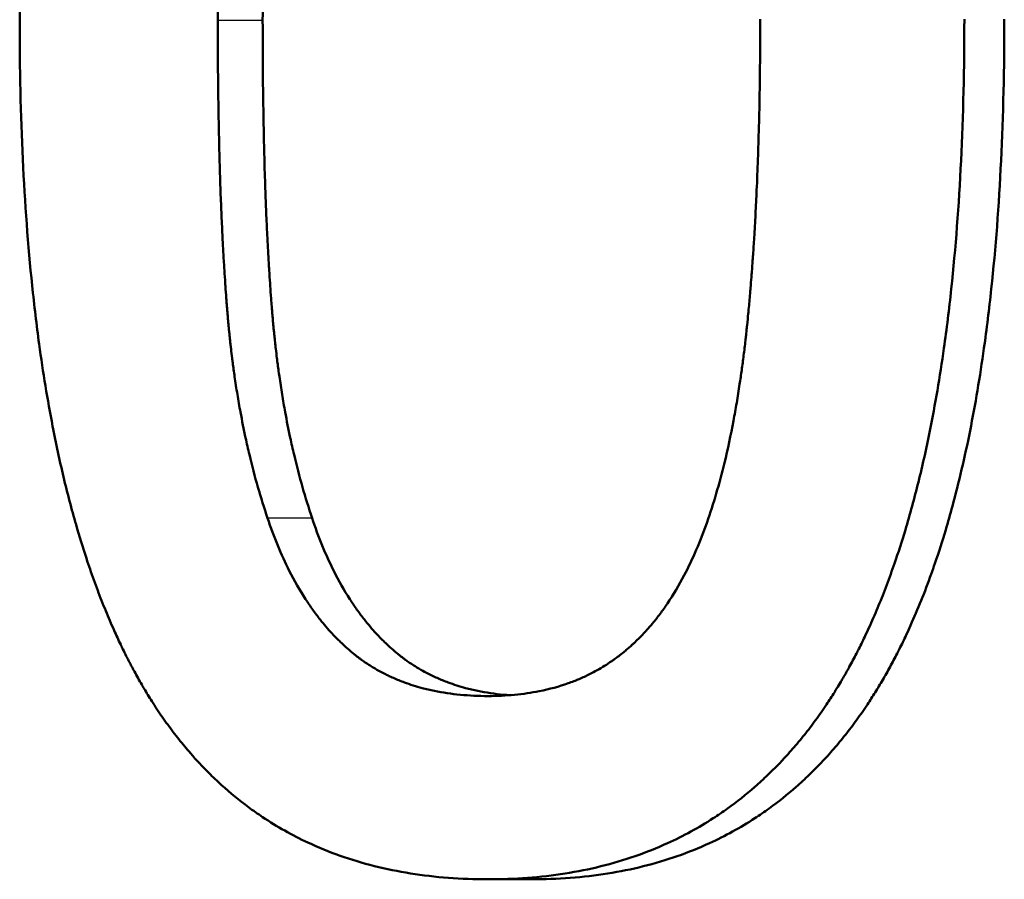
# Paper-space layout 'DS_2' of a CAD drawing. Units: millimetres. Extents: x 0 to 2100, y 0 to 2970.
# Drawn here: x 687 to 689, y 1620 to 1622 of the extents above; entities that cross this region are included whole.
import ezdxf

# ---------------------------------------------------------------- set-up
doc = ezdxf.new("R2010")
doc.units = ezdxf.units.MM
doc.header["$LTSCALE"] = 10
doc.layers.add('Visible Edges(ISO)', color=7, linetype='Continuous', lineweight=50)
doc.layers.add('Visible Tangent Edges(ISO)', color=7, linetype='Continuous', lineweight=25)

psp = doc.layouts.new('DS_2')

# ---------------------------------------------------------------- linework, layer by layer
at = {"layer": 'Visible Edges(ISO)'}
psp.add_line((687.8296, 1619.9529), (687.7382, 1619.9529), dxfattribs=at)
for points, knots in [([(686.7448, 1621.7738), (686.7448, 1621.879), (686.7471, 1621.9796), (686.7515, 1622.0754), (686.756, 1622.1712), (686.7626, 1622.2623), (686.7715, 1622.3487), (686.776, 1622.3919), (686.781, 1622.434), (686.7866, 1622.4748), (686.7949, 1622.5361), (686.8045, 1622.5947), (686.8154, 1622.6507), (686.819, 1622.6693), (686.8228, 1622.6877), (686.8267, 1622.7057), (686.8345, 1622.7419), (686.8428, 1622.7768), (686.8517, 1622.8106), (686.8562, 1622.8275), (686.8608, 1622.8441), (686.8655, 1622.8604), (686.8726, 1622.8848), (686.8801, 1622.9086), (686.8878, 1622.9317), (686.8904, 1622.9394), (686.893, 1622.9471), (686.8957, 1622.9546), (686.901, 1622.9697), (686.9064, 1622.9846), (686.912, 1622.9991), (686.9148, 1623.0064), (686.9176, 1623.0135), (686.9205, 1623.0207), (686.9262, 1623.0349), (686.932, 1623.0488), (686.938, 1623.0625), (686.941, 1623.0693), (686.9441, 1623.0761), (686.9471, 1623.0827), (686.9518, 1623.0927), (686.9564, 1623.1026), (686.9612, 1623.1123), (686.9628, 1623.1155), (686.9644, 1623.1187), (686.966, 1623.1219), (686.9684, 1623.1267), (686.9708, 1623.1314), (686.9733, 1623.1361), (686.9757, 1623.1408), (686.9782, 1623.1455), (686.9807, 1623.1501), (686.9815, 1623.1517), (686.9824, 1623.1532), (686.9832, 1623.1547), (686.9849, 1623.1578), (686.9865, 1623.1608), (686.9882, 1623.1639), (686.9891, 1623.1654), (686.9899, 1623.1669), (686.9908, 1623.1684), (686.9925, 1623.1714), (686.9942, 1623.1744), (686.9959, 1623.1774), (686.9967, 1623.1789), (686.9976, 1623.1803), (686.9985, 1623.1818), (687.001, 1623.1863), (687.0037, 1623.1907), (687.0063, 1623.1951), (687.008, 1623.198), (687.0098, 1623.2009), (687.0116, 1623.2038), (687.0169, 1623.2124), (687.0223, 1623.2209), (687.0278, 1623.2293), (687.0315, 1623.2349), (687.0352, 1623.2404), (687.0389, 1623.2458), (687.0464, 1623.2567), (687.054, 1623.2674), (687.0618, 1623.2778), (687.0657, 1623.283), (687.0696, 1623.2881), (687.0736, 1623.2932), (687.0815, 1623.3033), (687.0896, 1623.3132), (687.0979, 1623.3229), (687.102, 1623.3277), (687.1062, 1623.3324), (687.1104, 1623.3371), (687.123, 1623.3512), (687.136, 1623.3647), (687.1493, 1623.3776), (687.1582, 1623.3863), (687.1672, 1623.3946), (687.1764, 1623.4027), (687.1947, 1623.419), (687.2137, 1623.4342), (687.2334, 1623.4484), (687.2432, 1623.4555), (687.2531, 1623.4623), (687.2633, 1623.4689), (687.2936, 1623.4887), (687.3254, 1623.5062), (687.3586, 1623.5214), (687.3808, 1623.5316), (687.4035, 1623.5407), (687.4269, 1623.5488), (687.4737, 1623.565), (687.5231, 1623.5772), (687.5749, 1623.5853), (687.6268, 1623.5935), (687.6812, 1623.5975), (687.7382, 1623.5975)], [0, 0, 0, 0, 0.166667, 0.166667, 0.166667, 0.333333, 0.333333, 0.333333, 0.416667, 0.416667, 0.416667, 0.541667, 0.541667, 0.541667, 0.583333, 0.583333, 0.583333, 0.666667, 0.666667, 0.666667, 0.708333, 0.708333, 0.708333, 0.770833, 0.770833, 0.770833, 0.791667, 0.791667, 0.791667, 0.833333, 0.833333, 0.833333, 0.854167, 0.854167, 0.854167, 0.895833, 0.895833, 0.895833, 0.916667, 0.916667, 0.916667, 0.947917, 0.947917, 0.947917, 0.958333, 0.958333, 0.958333, 0.973958, 0.973958, 0.973958, 0.989583, 0.989583, 0.989583, 0.994792, 0.994792, 0.994792, 1.005208, 1.005208, 1.005208, 1.010417, 1.010417, 1.010417, 1.020833, 1.020833, 1.020833, 1.026042, 1.026042, 1.026042, 1.041667, 1.041667, 1.041667, 1.052083, 1.052083, 1.052083, 1.083333, 1.083333, 1.083333, 1.104167, 1.104167, 1.104167, 1.145833, 1.145833, 1.145833, 1.166667, 1.166667, 1.166667, 1.208333, 1.208333, 1.208333, 1.229167, 1.229167, 1.229167, 1.291667, 1.291667, 1.291667, 1.333333, 1.333333, 1.333333, 1.416667, 1.416667, 1.416667, 1.458333, 1.458333, 1.458333, 1.583333, 1.583333, 1.583333, 1.666667, 1.666667, 1.666667, 1.833333, 1.833333, 1.833333, 2, 2, 2, 2]), ([(687.1649, 1621.7738), (687.1649, 1621.8119), (687.1651, 1621.8494), (687.1656, 1621.8862), (687.166, 1621.923), (687.1666, 1621.9592), (687.1674, 1621.9947), (687.1679, 1622.0124), (687.1683, 1622.03), (687.1689, 1622.0474), (687.1696, 1622.0736), (687.1705, 1622.0994), (687.1716, 1622.1248), (687.1719, 1622.1332), (687.1723, 1622.1416), (687.1726, 1622.15), (687.1734, 1622.1668), (687.1741, 1622.1834), (687.175, 1622.1998), (687.1754, 1622.2081), (687.1758, 1622.2162), (687.1763, 1622.2244), (687.1769, 1622.2366), (687.1776, 1622.2487), (687.1784, 1622.2607), (687.1786, 1622.2647), (687.1788, 1622.2687), (687.1791, 1622.2727), (687.1796, 1622.2807), (687.1801, 1622.2886), (687.1806, 1622.2965), (687.1809, 1622.3005), (687.1812, 1622.3044), (687.1814, 1622.3083), (687.1818, 1622.3142), (687.1822, 1622.3201), (687.1827, 1622.3259), (687.1828, 1622.3279), (687.1829, 1622.3298), (687.1831, 1622.3317), (687.1834, 1622.3356), (687.1836, 1622.3395), (687.1839, 1622.3434), (687.1841, 1622.3453), (687.1842, 1622.3472), (687.1844, 1622.3492), (687.1847, 1622.353), (687.1849, 1622.3569), (687.1852, 1622.3607), (687.1854, 1622.3626), (687.1855, 1622.3645), (687.1857, 1622.3664), (687.186, 1622.3703), (687.1863, 1622.3741), (687.1866, 1622.3779), (687.1868, 1622.3807), (687.1871, 1622.3836), (687.1873, 1622.3864), (687.1875, 1622.3892), (687.1878, 1622.3921), (687.188, 1622.3949), (687.1885, 1622.4006), (687.189, 1622.4062), (687.1895, 1622.4118), (687.1897, 1622.4136), (687.1898, 1622.4155), (687.19, 1622.4174), (687.1909, 1622.4266), (687.1918, 1622.4358), (687.1927, 1622.445), (687.1929, 1622.4468), (687.1931, 1622.4486), (687.1932, 1622.4504), (687.1942, 1622.4595), (687.1952, 1622.4685), (687.1962, 1622.4774), (687.1974, 1622.4881), (687.1987, 1622.4987), (687.2, 1622.5091), (687.2013, 1622.5196), (687.2027, 1622.5299), (687.2042, 1622.5401), (687.2051, 1622.5469), (687.2061, 1622.5537), (687.2071, 1622.5604), (687.2091, 1622.5738), (687.2112, 1622.5869), (687.2134, 1622.5999), (687.2145, 1622.6064), (687.2156, 1622.6128), (687.2167, 1622.6192), (687.2224, 1622.651), (687.2287, 1622.6815), (687.2356, 1622.7107), (687.2411, 1622.734), (687.2469, 1622.7565), (687.2532, 1622.7781), (687.2594, 1622.7996), (687.266, 1622.8204), (687.273, 1622.8402)], [-2, -2, -2, -2, -1.833333, -1.833333, -1.833333, -1.666667, -1.666667, -1.666667, -1.583333, -1.583333, -1.583333, -1.458333, -1.458333, -1.458333, -1.416667, -1.416667, -1.416667, -1.333333, -1.333333, -1.333333, -1.291667, -1.291667, -1.291667, -1.229167, -1.229167, -1.229167, -1.208333, -1.208333, -1.208333, -1.166667, -1.166667, -1.166667, -1.145833, -1.145833, -1.145833, -1.114583, -1.114583, -1.114583, -1.104167, -1.104167, -1.104167, -1.083333, -1.083333, -1.083333, -1.072917, -1.072917, -1.072917, -1.052083, -1.052083, -1.052083, -1.041667, -1.041667, -1.041667, -1.020833, -1.020833, -1.020833, -1.005208, -1.005208, -1.005208, -0.989583, -0.989583, -0.989583, -0.958333, -0.958333, -0.958333, -0.947917, -0.947917, -0.947917, -0.895833, -0.895833, -0.895833, -0.885417, -0.885417, -0.885417, -0.833333, -0.833333, -0.833333, -0.770833, -0.770833, -0.770833, -0.708333, -0.708333, -0.708333, -0.666667, -0.666667, -0.666667, -0.583333, -0.583333, -0.583333, -0.541667, -0.541667, -0.541667, -0.333333, -0.333333, -0.333333, -0.166667, -0.166667, -0.166667, 0, 0, 0, 0]), ([(687.3675, 1622.8402), (687.3605, 1622.8204), (687.3539, 1622.7996), (687.3477, 1622.7781), (687.3415, 1622.7565), (687.3357, 1622.734), (687.3303, 1622.7107), (687.3234, 1622.6815), (687.3172, 1622.651), (687.3115, 1622.6192), (687.3104, 1622.6128), (687.3093, 1622.6064), (687.3082, 1622.5999), (687.306, 1622.5869), (687.3039, 1622.5738), (687.3019, 1622.5604), (687.301, 1622.5537), (687.3, 1622.5469), (687.299, 1622.5401), (687.2976, 1622.5299), (687.2962, 1622.5196), (687.2949, 1622.5091), (687.2936, 1622.4987), (687.2923, 1622.4881), (687.2911, 1622.4774), (687.2901, 1622.4685), (687.2891, 1622.4595), (687.2882, 1622.4504), (687.288, 1622.4486), (687.2878, 1622.4468), (687.2876, 1622.445), (687.2867, 1622.4358), (687.2858, 1622.4266), (687.285, 1622.4174), (687.2848, 1622.4155), (687.2846, 1622.4136), (687.2845, 1622.4118), (687.284, 1622.4062), (687.2835, 1622.4006), (687.283, 1622.3949), (687.2828, 1622.3921), (687.2825, 1622.3892), (687.2823, 1622.3864), (687.2821, 1622.3836), (687.2818, 1622.3807), (687.2816, 1622.3779), (687.2813, 1622.3741), (687.281, 1622.3703), (687.2807, 1622.3664), (687.2805, 1622.3645), (687.2804, 1622.3626), (687.2803, 1622.3607), (687.28, 1622.3569), (687.2797, 1622.353), (687.2794, 1622.3492), (687.2792, 1622.3472), (687.2791, 1622.3453), (687.2789, 1622.3434), (687.2787, 1622.3395), (687.2784, 1622.3356), (687.2781, 1622.3317), (687.278, 1622.3298), (687.2778, 1622.3279), (687.2777, 1622.3259), (687.2773, 1622.3201), (687.2769, 1622.3142), (687.2765, 1622.3083), (687.2762, 1622.3044), (687.2759, 1622.3005), (687.2757, 1622.2965), (687.2751, 1622.2886), (687.2746, 1622.2807), (687.2741, 1622.2727), (687.2739, 1622.2687), (687.2737, 1622.2647), (687.2734, 1622.2607), (687.2727, 1622.2487), (687.272, 1622.2366), (687.2713, 1622.2244), (687.2709, 1622.2162), (687.2705, 1622.2081), (687.2701, 1622.1998), (687.2692, 1622.1834), (687.2684, 1622.1668), (687.2677, 1622.15), (687.2673, 1622.1416), (687.267, 1622.1332), (687.2667, 1622.1248), (687.2656, 1622.0994), (687.2648, 1622.0736), (687.264, 1622.0474), (687.2635, 1622.03), (687.263, 1622.0124), (687.2626, 1621.9947), (687.2617, 1621.9592), (687.2611, 1621.923), (687.2607, 1621.8862), (687.2603, 1621.8494), (687.2601, 1621.8119), (687.2601, 1621.7738)], [0, 0, 0, 0, 0.166667, 0.166667, 0.166667, 0.333333, 0.333333, 0.333333, 0.541667, 0.541667, 0.541667, 0.583333, 0.583333, 0.583333, 0.666667, 0.666667, 0.666667, 0.708333, 0.708333, 0.708333, 0.770833, 0.770833, 0.770833, 0.833333, 0.833333, 0.833333, 0.885417, 0.885417, 0.885417, 0.895833, 0.895833, 0.895833, 0.947917, 0.947917, 0.947917, 0.958333, 0.958333, 0.958333, 0.989583, 0.989583, 0.989583, 1.005208, 1.005208, 1.005208, 1.020833, 1.020833, 1.020833, 1.041667, 1.041667, 1.041667, 1.052083, 1.052083, 1.052083, 1.072917, 1.072917, 1.072917, 1.083333, 1.083333, 1.083333, 1.104167, 1.104167, 1.104167, 1.114583, 1.114583, 1.114583, 1.145833, 1.145833, 1.145833, 1.166667, 1.166667, 1.166667, 1.208333, 1.208333, 1.208333, 1.229167, 1.229167, 1.229167, 1.291667, 1.291667, 1.291667, 1.333333, 1.333333, 1.333333, 1.416667, 1.416667, 1.416667, 1.458333, 1.458333, 1.458333, 1.583333, 1.583333, 1.583333, 1.666667, 1.666667, 1.666667, 1.833333, 1.833333, 1.833333, 2, 2, 2, 2]), ([(687.7382, 1619.9529), (687.6807, 1619.9529), (687.6258, 1619.957), (687.5735, 1619.9653), (687.5212, 1619.9737), (687.4715, 1619.9862), (687.4244, 1620.0028), (687.4009, 1620.0111), (687.378, 1620.0205), (687.3557, 1620.0309), (687.3224, 1620.0465), (687.2905, 1620.0645), (687.26, 1620.0848), (687.2499, 1620.0915), (687.2399, 1620.0985), (687.2301, 1620.1058), (687.2104, 1620.1204), (687.1914, 1620.136), (687.173, 1620.1527), (687.1638, 1620.161), (687.1548, 1620.1696), (687.1459, 1620.1784), (687.1326, 1620.1917), (687.1197, 1620.2055), (687.1071, 1620.22), (687.1029, 1620.2248), (687.0988, 1620.2297), (687.0947, 1620.2346), (687.0864, 1620.2445), (687.0784, 1620.2546), (687.0705, 1620.265), (687.0665, 1620.2703), (687.0626, 1620.2755), (687.0587, 1620.2809), (687.051, 1620.2915), (687.0434, 1620.3024), (687.036, 1620.3136), (687.0322, 1620.3192), (687.0286, 1620.3249), (687.0249, 1620.3306), (687.0195, 1620.3392), (687.0141, 1620.3479), (687.0088, 1620.3568), (687.0071, 1620.3598), (687.0053, 1620.3627), (687.0036, 1620.3657), (687.001, 1620.3702), (686.9984, 1620.3747), (686.9958, 1620.3793), (686.9933, 1620.3839), (686.9907, 1620.3885), (686.9882, 1620.3931), (686.9874, 1620.3946), (686.9865, 1620.3962), (686.9857, 1620.3977), (686.984, 1620.4008), (686.9824, 1620.404), (686.9807, 1620.4071), (686.9799, 1620.4087), (686.9791, 1620.4102), (686.9782, 1620.4118), (686.9766, 1620.415), (686.975, 1620.4182), (686.9733, 1620.4213), (686.9725, 1620.4229), (686.9717, 1620.4245), (686.9709, 1620.4261), (686.9685, 1620.431), (686.9661, 1620.4358), (686.9637, 1620.4407), (686.9621, 1620.444), (686.9605, 1620.4472), (686.959, 1620.4505), (686.9542, 1620.4604), (686.9496, 1620.4704), (686.945, 1620.4806), (686.942, 1620.4874), (686.939, 1620.4943), (686.936, 1620.5012), (686.9301, 1620.515), (686.9243, 1620.5292), (686.9186, 1620.5436), (686.9158, 1620.5508), (686.913, 1620.558), (686.9102, 1620.5654), (686.9047, 1620.5801), (686.8993, 1620.595), (686.8941, 1620.6102), (686.8915, 1620.6178), (686.8889, 1620.6255), (686.8863, 1620.6333), (686.8787, 1620.6565), (686.8713, 1620.6804), (686.8643, 1620.7048), (686.8596, 1620.7211), (686.855, 1620.7377), (686.8506, 1620.7546), (686.8418, 1620.7883), (686.8335, 1620.8231), (686.8258, 1620.859), (686.822, 1620.877), (686.8182, 1620.8952), (686.8147, 1620.9137), (686.8039, 1620.9692), (686.7944, 1621.0272), (686.7861, 1621.0876), (686.7806, 1621.1279), (686.7757, 1621.1692), (686.7713, 1621.2117), (686.7625, 1621.2966), (686.7559, 1621.3859), (686.7514, 1621.4796), (686.747, 1621.5733), (686.7448, 1621.6713), (686.7448, 1621.7738)], [0, 0, 0, 0, 0.166667, 0.166667, 0.166667, 0.333333, 0.333333, 0.333333, 0.416667, 0.416667, 0.416667, 0.541667, 0.541667, 0.541667, 0.583333, 0.583333, 0.583333, 0.666667, 0.666667, 0.666667, 0.708333, 0.708333, 0.708333, 0.770833, 0.770833, 0.770833, 0.791667, 0.791667, 0.791667, 0.833333, 0.833333, 0.833333, 0.854167, 0.854167, 0.854167, 0.895833, 0.895833, 0.895833, 0.916667, 0.916667, 0.916667, 0.947917, 0.947917, 0.947917, 0.958333, 0.958333, 0.958333, 0.973958, 0.973958, 0.973958, 0.989583, 0.989583, 0.989583, 0.994792, 0.994792, 0.994792, 1.005208, 1.005208, 1.005208, 1.010417, 1.010417, 1.010417, 1.020833, 1.020833, 1.020833, 1.026042, 1.026042, 1.026042, 1.041667, 1.041667, 1.041667, 1.052083, 1.052083, 1.052083, 1.083333, 1.083333, 1.083333, 1.104167, 1.104167, 1.104167, 1.145833, 1.145833, 1.145833, 1.166667, 1.166667, 1.166667, 1.208333, 1.208333, 1.208333, 1.229167, 1.229167, 1.229167, 1.291667, 1.291667, 1.291667, 1.333333, 1.333333, 1.333333, 1.416667, 1.416667, 1.416667, 1.458333, 1.458333, 1.458333, 1.583333, 1.583333, 1.583333, 1.666667, 1.666667, 1.666667, 1.833333, 1.833333, 1.833333, 2, 2, 2, 2]), ([(687.2705, 1620.7187), (687.2632, 1620.7401), (687.2564, 1620.762), (687.25, 1620.7844), (687.2435, 1620.8069), (687.2375, 1620.8298), (687.2319, 1620.8532), (687.2291, 1620.8649), (687.2265, 1620.8768), (687.2239, 1620.8887), (687.22, 1620.9067), (687.2164, 1620.9249), (687.213, 1620.9434), (687.2118, 1620.9496), (687.2107, 1620.9558), (687.2096, 1620.962), (687.2075, 1620.9745), (687.2054, 1620.9871), (687.2035, 1620.9998), (687.2025, 1621.0061), (687.2015, 1621.0125), (687.2006, 1621.0189), (687.1992, 1621.0286), (687.1979, 1621.0383), (687.1966, 1621.048), (687.1962, 1621.0513), (687.1958, 1621.0545), (687.1954, 1621.0578), (687.1945, 1621.0644), (687.1937, 1621.0709), (687.193, 1621.0775), (687.1926, 1621.0808), (687.1922, 1621.0841), (687.1918, 1621.0875), (687.1913, 1621.0924), (687.1908, 1621.0974), (687.1902, 1621.1024), (687.19, 1621.1041), (687.1899, 1621.1058), (687.1897, 1621.1075), (687.1894, 1621.1108), (687.189, 1621.1142), (687.1887, 1621.1175), (687.1885, 1621.1192), (687.1884, 1621.1209), (687.1882, 1621.1226), (687.1879, 1621.126), (687.1876, 1621.1293), (687.1872, 1621.1327), (687.1871, 1621.1344), (687.1869, 1621.1361), (687.1868, 1621.1378), (687.1865, 1621.1412), (687.1862, 1621.1446), (687.1859, 1621.148), (687.1857, 1621.1506), (687.1854, 1621.1532), (687.1852, 1621.1557), (687.185, 1621.1583), (687.1848, 1621.1609), (687.1846, 1621.1634), (687.1842, 1621.1686), (687.1838, 1621.1738), (687.1834, 1621.1791), (687.1833, 1621.1808), (687.1831, 1621.1826), (687.183, 1621.1843), (687.1823, 1621.1931), (687.1817, 1621.202), (687.1811, 1621.211), (687.1809, 1621.2128), (687.1808, 1621.2146), (687.1807, 1621.2164), (687.1801, 1621.2255), (687.1795, 1621.2347), (687.1789, 1621.2439), (687.1782, 1621.2551), (687.1775, 1621.2663), (687.1769, 1621.2778), (687.1762, 1621.2892), (687.1756, 1621.3008), (687.175, 1621.3126), (687.1746, 1621.3204), (687.1742, 1621.3284), (687.1739, 1621.3363), (687.1731, 1621.3523), (687.1724, 1621.3686), (687.1718, 1621.3851), (687.1714, 1621.3934), (687.1711, 1621.4017), (687.1708, 1621.4101), (687.1693, 1621.4521), (687.1681, 1621.4959), (687.1672, 1621.5415), (687.1664, 1621.578), (687.1659, 1621.6155), (687.1655, 1621.6542), (687.1651, 1621.693), (687.1649, 1621.7328), (687.1649, 1621.7738)], [-2, -2, -2, -2, -1.833333, -1.833333, -1.833333, -1.666667, -1.666667, -1.666667, -1.583333, -1.583333, -1.583333, -1.458333, -1.458333, -1.458333, -1.416667, -1.416667, -1.416667, -1.333333, -1.333333, -1.333333, -1.291667, -1.291667, -1.291667, -1.229167, -1.229167, -1.229167, -1.208333, -1.208333, -1.208333, -1.166667, -1.166667, -1.166667, -1.145833, -1.145833, -1.145833, -1.114583, -1.114583, -1.114583, -1.104167, -1.104167, -1.104167, -1.083333, -1.083333, -1.083333, -1.072917, -1.072917, -1.072917, -1.052083, -1.052083, -1.052083, -1.041667, -1.041667, -1.041667, -1.020833, -1.020833, -1.020833, -1.005208, -1.005208, -1.005208, -0.989583, -0.989583, -0.989583, -0.958333, -0.958333, -0.958333, -0.947917, -0.947917, -0.947917, -0.895833, -0.895833, -0.895833, -0.885417, -0.885417, -0.885417, -0.833333, -0.833333, -0.833333, -0.770833, -0.770833, -0.770833, -0.708333, -0.708333, -0.708333, -0.666667, -0.666667, -0.666667, -0.583333, -0.583333, -0.583333, -0.541667, -0.541667, -0.541667, -0.333333, -0.333333, -0.333333, -0.166667, -0.166667, -0.166667, 0, 0, 0, 0]), ([(687.2601, 1621.7738), (687.2601, 1621.7328), (687.2603, 1621.693), (687.2606, 1621.6542), (687.261, 1621.6155), (687.2616, 1621.578), (687.2623, 1621.5415), (687.2632, 1621.4959), (687.2644, 1621.4521), (687.2659, 1621.4101), (687.2662, 1621.4017), (687.2665, 1621.3934), (687.2669, 1621.3851), (687.2675, 1621.3686), (687.2682, 1621.3523), (687.2689, 1621.3363), (687.2693, 1621.3284), (687.2697, 1621.3204), (687.2701, 1621.3126), (687.2707, 1621.3008), (687.2713, 1621.2892), (687.2719, 1621.2778), (687.2726, 1621.2663), (687.2732, 1621.2551), (687.2739, 1621.2439), (687.2745, 1621.2347), (687.2751, 1621.2255), (687.2757, 1621.2164), (687.2758, 1621.2146), (687.276, 1621.2128), (687.2761, 1621.211), (687.2767, 1621.202), (687.2774, 1621.1931), (687.278, 1621.1843), (687.2781, 1621.1826), (687.2783, 1621.1808), (687.2784, 1621.1791), (687.2788, 1621.1738), (687.2792, 1621.1686), (687.2796, 1621.1634), (687.2798, 1621.1609), (687.28, 1621.1583), (687.2802, 1621.1557), (687.2805, 1621.1532), (687.2807, 1621.1506), (687.2809, 1621.148), (687.2812, 1621.1446), (687.2815, 1621.1412), (687.2818, 1621.1378), (687.2819, 1621.1361), (687.2821, 1621.1344), (687.2822, 1621.1327), (687.2825, 1621.1293), (687.2829, 1621.126), (687.2832, 1621.1226), (687.2833, 1621.1209), (687.2835, 1621.1192), (687.2837, 1621.1175), (687.284, 1621.1142), (687.2843, 1621.1108), (687.2847, 1621.1075), (687.2849, 1621.1058), (687.285, 1621.1041), (687.2852, 1621.1024), (687.2857, 1621.0974), (687.2863, 1621.0924), (687.2868, 1621.0875), (687.2872, 1621.0841), (687.2876, 1621.0808), (687.2879, 1621.0775), (687.2887, 1621.0709), (687.2895, 1621.0644), (687.2903, 1621.0578), (687.2907, 1621.0545), (687.2911, 1621.0513), (687.2915, 1621.048), (687.2928, 1621.0383), (687.2941, 1621.0286), (687.2955, 1621.0189), (687.2964, 1621.0125), (687.2974, 1621.0061), (687.2983, 1620.9998), (687.3003, 1620.9871), (687.3023, 1620.9745), (687.3045, 1620.962), (687.3056, 1620.9558), (687.3067, 1620.9496), (687.3078, 1620.9434), (687.3112, 1620.9249), (687.3148, 1620.9067), (687.3186, 1620.8887), (687.3212, 1620.8768), (687.3239, 1620.8649), (687.3266, 1620.8532), (687.3322, 1620.8298), (687.3382, 1620.8069), (687.3446, 1620.7844), (687.3509, 1620.762), (687.3577, 1620.7401), (687.365, 1620.7187)], [0, 0, 0, 0, 0.166667, 0.166667, 0.166667, 0.333333, 0.333333, 0.333333, 0.541667, 0.541667, 0.541667, 0.583333, 0.583333, 0.583333, 0.666667, 0.666667, 0.666667, 0.708333, 0.708333, 0.708333, 0.770833, 0.770833, 0.770833, 0.833333, 0.833333, 0.833333, 0.885417, 0.885417, 0.885417, 0.895833, 0.895833, 0.895833, 0.947917, 0.947917, 0.947917, 0.958333, 0.958333, 0.958333, 0.989583, 0.989583, 0.989583, 1.005208, 1.005208, 1.005208, 1.020833, 1.020833, 1.020833, 1.041667, 1.041667, 1.041667, 1.052083, 1.052083, 1.052083, 1.072917, 1.072917, 1.072917, 1.083333, 1.083333, 1.083333, 1.104167, 1.104167, 1.104167, 1.114583, 1.114583, 1.114583, 1.145833, 1.145833, 1.145833, 1.166667, 1.166667, 1.166667, 1.208333, 1.208333, 1.208333, 1.229167, 1.229167, 1.229167, 1.291667, 1.291667, 1.291667, 1.333333, 1.333333, 1.333333, 1.416667, 1.416667, 1.416667, 1.458333, 1.458333, 1.458333, 1.583333, 1.583333, 1.583333, 1.666667, 1.666667, 1.666667, 1.833333, 1.833333, 1.833333, 2, 2, 2, 2]), ([(688.7481, 1621.7766), (688.7481, 1621.672), (688.7458, 1621.572), (688.7412, 1621.4766), (688.7366, 1621.3813), (688.7296, 1621.2905), (688.7204, 1621.2045), (688.7158, 1621.1614), (688.7106, 1621.1195), (688.7048, 1621.0788), (688.6962, 1621.0177), (688.6862, 1620.9592), (688.6749, 1620.9034), (688.6712, 1620.8847), (688.6673, 1620.8664), (688.6633, 1620.8484), (688.6552, 1620.8123), (688.6465, 1620.7773), (688.6373, 1620.7436), (688.6327, 1620.7267), (688.6279, 1620.7101), (688.623, 1620.6938), (688.6157, 1620.6693), (688.608, 1620.6455), (688.6, 1620.6223), (688.5974, 1620.6146), (688.5947, 1620.607), (688.5919, 1620.5994), (688.5865, 1620.5843), (688.5808, 1620.5694), (688.5751, 1620.5548), (688.5722, 1620.5475), (688.5693, 1620.5403), (688.5663, 1620.5332), (688.5604, 1620.5189), (688.5544, 1620.5049), (688.5482, 1620.4912), (688.5451, 1620.4844), (688.542, 1620.4776), (688.5388, 1620.4709), (688.5341, 1620.4608), (688.5292, 1620.4509), (688.5243, 1620.4412), (688.5227, 1620.438), (688.521, 1620.4347), (688.5194, 1620.4315), (688.5169, 1620.4267), (688.5144, 1620.4219), (688.5119, 1620.4172), (688.5094, 1620.4125), (688.5068, 1620.4078), (688.5042, 1620.4031), (688.5034, 1620.4016), (688.5025, 1620.4), (688.5017, 1620.3985), (688.5, 1620.3954), (688.4982, 1620.3924), (688.4965, 1620.3893), (688.4956, 1620.3878), (688.4948, 1620.3863), (688.4939, 1620.3848), (688.4921, 1620.3817), (688.4904, 1620.3787), (688.4886, 1620.3757), (688.4877, 1620.3742), (688.4869, 1620.3727), (688.486, 1620.3712), (688.4833, 1620.3668), (688.4806, 1620.3623), (688.4779, 1620.3579), (688.4761, 1620.355), (688.4743, 1620.3521), (688.4725, 1620.3492), (688.467, 1620.3404), (688.4615, 1620.3319), (688.4558, 1620.3235), (688.4521, 1620.3178), (688.4483, 1620.3123), (688.4444, 1620.3068), (688.4368, 1620.2958), (688.4289, 1620.2851), (688.421, 1620.2746), (688.417, 1620.2694), (688.4129, 1620.2642), (688.4089, 1620.2591), (688.4007, 1620.2489), (688.3924, 1620.239), (688.384, 1620.2293), (688.3798, 1620.2244), (688.3755, 1620.2196), (688.3712, 1620.2149), (688.3583, 1620.2008), (688.3451, 1620.1872), (688.3315, 1620.1741), (688.3224, 1620.1655), (688.3132, 1620.157), (688.3039, 1620.1489), (688.2851, 1620.1325), (688.2658, 1620.1172), (688.2459, 1620.1029), (688.2359, 1620.0958), (688.2258, 1620.0889), (688.2155, 1620.0823), (688.1847, 1620.0624), (688.1525, 1620.0447), (688.1189, 1620.0294), (688.0965, 1620.0192), (688.0736, 1620.01), (688.05, 1620.0019), (688.0028, 1619.9855), (687.9532, 1619.9733), (687.9013, 1619.9651), (687.8493, 1619.9569), (687.795, 1619.9529), (687.7382, 1619.9529)], [0, 0, 0, 0, 0.166667, 0.166667, 0.166667, 0.333333, 0.333333, 0.333333, 0.416667, 0.416667, 0.416667, 0.541667, 0.541667, 0.541667, 0.583333, 0.583333, 0.583333, 0.666667, 0.666667, 0.666667, 0.708333, 0.708333, 0.708333, 0.770833, 0.770833, 0.770833, 0.791667, 0.791667, 0.791667, 0.833333, 0.833333, 0.833333, 0.854167, 0.854167, 0.854167, 0.895833, 0.895833, 0.895833, 0.916667, 0.916667, 0.916667, 0.947917, 0.947917, 0.947917, 0.958333, 0.958333, 0.958333, 0.973958, 0.973958, 0.973958, 0.989583, 0.989583, 0.989583, 0.994792, 0.994792, 0.994792, 1.005208, 1.005208, 1.005208, 1.010417, 1.010417, 1.010417, 1.020833, 1.020833, 1.020833, 1.026042, 1.026042, 1.026042, 1.041667, 1.041667, 1.041667, 1.052083, 1.052083, 1.052083, 1.083333, 1.083333, 1.083333, 1.104167, 1.104167, 1.104167, 1.145833, 1.145833, 1.145833, 1.166667, 1.166667, 1.166667, 1.208333, 1.208333, 1.208333, 1.229167, 1.229167, 1.229167, 1.291667, 1.291667, 1.291667, 1.333333, 1.333333, 1.333333, 1.416667, 1.416667, 1.416667, 1.458333, 1.458333, 1.458333, 1.583333, 1.583333, 1.583333, 1.666667, 1.666667, 1.666667, 1.833333, 1.833333, 1.833333, 2, 2, 2, 2]), ([(688.8329, 1621.7766), (688.8329, 1621.672), (688.8306, 1621.572), (688.826, 1621.4766), (688.8214, 1621.3813), (688.8145, 1621.2905), (688.8053, 1621.2045), (688.8007, 1621.1614), (688.7956, 1621.1195), (688.7898, 1621.0788), (688.7812, 1621.0177), (688.7713, 1620.9592), (688.7602, 1620.9034), (688.749, 1620.8475), (688.7365, 1620.7942), (688.7228, 1620.7436), (688.7182, 1620.7267), (688.7135, 1620.7101), (688.7086, 1620.6938), (688.7013, 1620.6693), (688.6937, 1620.6455), (688.6857, 1620.6223), (688.6831, 1620.6146), (688.6804, 1620.607), (688.6777, 1620.5994), (688.6641, 1620.5615), (688.6496, 1620.5255), (688.6342, 1620.4912), (688.6312, 1620.4844), (688.6281, 1620.4776), (688.6249, 1620.4709), (688.6202, 1620.4608), (688.6154, 1620.4509), (688.6105, 1620.4412), (688.6089, 1620.438), (688.6073, 1620.4347), (688.6056, 1620.4315), (688.6007, 1620.4219), (688.5957, 1620.4124), (688.5906, 1620.4031), (688.5855, 1620.3938), (688.5803, 1620.3847), (688.5751, 1620.3757), (688.5698, 1620.3667), (688.5645, 1620.3579), (688.559, 1620.3492), (688.5536, 1620.3404), (688.5481, 1620.3319), (688.5425, 1620.3235), (688.5388, 1620.3178), (688.535, 1620.3123), (688.5312, 1620.3068), (688.5235, 1620.2958), (688.5158, 1620.2851), (688.5078, 1620.2746), (688.5039, 1620.2694), (688.4999, 1620.2642), (688.4958, 1620.2591), (688.4878, 1620.2489), (688.4795, 1620.239), (688.4711, 1620.2293), (688.4669, 1620.2244), (688.4627, 1620.2196), (688.4584, 1620.2149), (688.4456, 1620.2008), (688.4325, 1620.1872), (688.419, 1620.1741), (688.41, 1620.1655), (688.4008, 1620.157), (688.3915, 1620.1489), (688.3729, 1620.1325), (688.3537, 1620.1172), (688.3339, 1620.1029), (688.324, 1620.0958), (688.3139, 1620.0889), (688.3037, 1620.0823), (688.2731, 1620.0624), (688.2411, 1620.0447), (688.2078, 1620.0294), (688.1856, 1620.0192), (688.1627, 1620.01), (688.1393, 1620.0019), (688.0924, 1619.9855), (688.0432, 1619.9733), (687.9916, 1619.9651), (687.94, 1619.9569), (687.886, 1619.9529), (687.8296, 1619.9529)], [0, 0, 0, 0, 0.166667, 0.166667, 0.166667, 0.333333, 0.333333, 0.333333, 0.416667, 0.416667, 0.416667, 0.541667, 0.541667, 0.541667, 0.666667, 0.666667, 0.666667, 0.708333, 0.708333, 0.708333, 0.770833, 0.770833, 0.770833, 0.791667, 0.791667, 0.791667, 0.895833, 0.895833, 0.895833, 0.916667, 0.916667, 0.916667, 0.947917, 0.947917, 0.947917, 0.958333, 0.958333, 0.958333, 0.989583, 0.989583, 0.989583, 1.020833, 1.020833, 1.020833, 1.052083, 1.052083, 1.052083, 1.083333, 1.083333, 1.083333, 1.104167, 1.104167, 1.104167, 1.145833, 1.145833, 1.145833, 1.166667, 1.166667, 1.166667, 1.208333, 1.208333, 1.208333, 1.229167, 1.229167, 1.229167, 1.291667, 1.291667, 1.291667, 1.333333, 1.333333, 1.333333, 1.416667, 1.416667, 1.416667, 1.458333, 1.458333, 1.458333, 1.583333, 1.583333, 1.583333, 1.666667, 1.666667, 1.666667, 1.833333, 1.833333, 1.833333, 2, 2, 2, 2]), ([(688.3153, 1621.7766), (688.3153, 1621.6966), (688.3143, 1621.62), (688.3124, 1621.5469), (688.3112, 1621.5012), (688.3097, 1621.4568), (688.3077, 1621.4138), (688.3074, 1621.4052), (688.307, 1621.3967), (688.3065, 1621.3882), (688.3057, 1621.3712), (688.3048, 1621.3545), (688.3039, 1621.3379), (688.3034, 1621.3296), (688.3029, 1621.3214), (688.3024, 1621.3133), (688.3016, 1621.301), (688.3009, 1621.2889), (688.3, 1621.2769), (688.2998, 1621.2729), (688.2995, 1621.2689), (688.2992, 1621.2649), (688.2986, 1621.257), (688.2981, 1621.2491), (688.2975, 1621.2412), (688.2972, 1621.2373), (688.2969, 1621.2334), (688.2966, 1621.2295), (688.2959, 1621.2217), (688.2953, 1621.214), (688.2947, 1621.2063), (688.2944, 1621.2025), (688.294, 1621.1987), (688.2937, 1621.1949), (688.2932, 1621.1891), (688.2927, 1621.1835), (688.2922, 1621.1778), (688.2917, 1621.1721), (688.2912, 1621.1665), (688.2907, 1621.1609), (688.2904, 1621.1581), (688.2901, 1621.1553), (688.2899, 1621.1526), (688.2891, 1621.1442), (688.2883, 1621.1359), (688.2874, 1621.1277), (688.2872, 1621.1259), (688.287, 1621.1241), (688.2868, 1621.1223), (688.2863, 1621.1168), (688.2857, 1621.1114), (688.2851, 1621.106), (688.2847, 1621.1024), (688.2843, 1621.0988), (688.2839, 1621.0952), (688.2827, 1621.0845), (688.2814, 1621.074), (688.2801, 1621.0635), (688.2788, 1621.053), (688.2774, 1621.0427), (688.276, 1621.0325), (688.2746, 1621.0223), (688.2731, 1621.0122), (688.2716, 1621.0022), (688.2706, 1620.9956), (688.2696, 1620.989), (688.2685, 1620.9824), (688.2664, 1620.9694), (688.2643, 1620.9565), (688.262, 1620.9438), (688.2609, 1620.9375), (688.2597, 1620.9313), (688.2586, 1620.925), (688.2527, 1620.894), (688.2464, 1620.8643), (688.2395, 1620.8359), (688.234, 1620.8132), (688.2281, 1620.7914), (688.222, 1620.7704), (688.2158, 1620.7495), (688.2093, 1620.7294), (688.2025, 1620.7101)], [-2, -2, -2, -2, -1.666667, -1.666667, -1.666667, -1.458333, -1.458333, -1.458333, -1.416667, -1.416667, -1.416667, -1.333333, -1.333333, -1.333333, -1.291667, -1.291667, -1.291667, -1.229167, -1.229167, -1.229167, -1.208333, -1.208333, -1.208333, -1.166667, -1.166667, -1.166667, -1.145833, -1.145833, -1.145833, -1.104167, -1.104167, -1.104167, -1.083333, -1.083333, -1.083333, -1.052083, -1.052083, -1.052083, -1.020833, -1.020833, -1.020833, -1.005208, -1.005208, -1.005208, -0.958333, -0.958333, -0.958333, -0.947917, -0.947917, -0.947917, -0.916667, -0.916667, -0.916667, -0.895833, -0.895833, -0.895833, -0.833333, -0.833333, -0.833333, -0.770833, -0.770833, -0.770833, -0.708333, -0.708333, -0.708333, -0.666667, -0.666667, -0.666667, -0.583333, -0.583333, -0.583333, -0.541667, -0.541667, -0.541667, -0.333333, -0.333333, -0.333333, -0.166667, -0.166667, -0.166667, 0, 0, 0, 0]), ([(687.7382, 1620.3414), (687.7179, 1620.3414), (687.6983, 1620.3423), (687.6793, 1620.3441), (687.6603, 1620.346), (687.6419, 1620.3487), (687.6242, 1620.3523), (687.6154, 1620.3541), (687.6067, 1620.3562), (687.5982, 1620.3584), (687.5854, 1620.3618), (687.573, 1620.3657), (687.5609, 1620.3701), (687.5569, 1620.3716), (687.5529, 1620.3731), (687.549, 1620.3747), (687.5411, 1620.3779), (687.5334, 1620.3813), (687.5259, 1620.3849), (687.5221, 1620.3867), (687.5184, 1620.3886), (687.5147, 1620.3905), (687.5092, 1620.3934), (687.5037, 1620.3964), (687.4984, 1620.3996), (687.4966, 1620.4006), (687.4948, 1620.4017), (687.4931, 1620.4028), (687.4895, 1620.4049), (687.4861, 1620.4071), (687.4826, 1620.4094), (687.4809, 1620.4105), (687.4792, 1620.4117), (687.4775, 1620.4128), (687.4749, 1620.4146), (687.4724, 1620.4163), (687.4699, 1620.4181), (687.469, 1620.4187), (687.4682, 1620.4193), (687.4674, 1620.42), (687.4657, 1620.4212), (687.4641, 1620.4224), (687.4624, 1620.4237), (687.4616, 1620.4243), (687.4608, 1620.4249), (687.46, 1620.4255), (687.4587, 1620.4265), (687.4575, 1620.4274), (687.4563, 1620.4284), (687.4559, 1620.4287), (687.4555, 1620.429), (687.4551, 1620.4294), (687.4539, 1620.4303), (687.4527, 1620.4313), (687.4515, 1620.4323), (687.4503, 1620.4333), (687.4491, 1620.4342), (687.4479, 1620.4352), (687.4467, 1620.4362), (687.4455, 1620.4373), (687.4444, 1620.4383), (687.4432, 1620.4393), (687.442, 1620.4403), (687.4409, 1620.4413), (687.4385, 1620.4434), (687.4362, 1620.4455), (687.4339, 1620.4476), (687.4328, 1620.4486), (687.4316, 1620.4497), (687.4305, 1620.4508), (687.4271, 1620.454), (687.4237, 1620.4572), (687.4204, 1620.4606), (687.4196, 1620.4613), (687.4189, 1620.4621), (687.4181, 1620.4628), (687.4144, 1620.4665), (687.4108, 1620.4703), (687.4072, 1620.4742), (687.4029, 1620.4789), (687.3986, 1620.4836), (687.3944, 1620.4885), (687.3903, 1620.4934), (687.3861, 1620.4984), (687.3821, 1620.5035), (687.3794, 1620.5069), (687.3767, 1620.5103), (687.3741, 1620.5138), (687.3688, 1620.5208), (687.3637, 1620.528), (687.3586, 1620.5354), (687.3561, 1620.539), (687.3536, 1620.5428), (687.3512, 1620.5466), (687.3389, 1620.5655), (687.3273, 1620.5856), (687.3165, 1620.6069), (687.3079, 1620.624), (687.2998, 1620.6419), (687.2921, 1620.6605), (687.2844, 1620.6791), (687.2772, 1620.6985), (687.2705, 1620.7187)], [-2, -2, -2, -2, -1.833333, -1.833333, -1.833333, -1.666667, -1.666667, -1.666667, -1.583333, -1.583333, -1.583333, -1.458333, -1.458333, -1.458333, -1.416667, -1.416667, -1.416667, -1.333333, -1.333333, -1.333333, -1.291667, -1.291667, -1.291667, -1.229167, -1.229167, -1.229167, -1.208333, -1.208333, -1.208333, -1.166667, -1.166667, -1.166667, -1.145833, -1.145833, -1.145833, -1.114583, -1.114583, -1.114583, -1.104167, -1.104167, -1.104167, -1.083333, -1.083333, -1.083333, -1.072917, -1.072917, -1.072917, -1.057292, -1.057292, -1.057292, -1.052083, -1.052083, -1.052083, -1.036458, -1.036458, -1.036458, -1.020833, -1.020833, -1.020833, -1.005208, -1.005208, -1.005208, -0.989583, -0.989583, -0.989583, -0.958333, -0.958333, -0.958333, -0.942708, -0.942708, -0.942708, -0.895833, -0.895833, -0.895833, -0.885417, -0.885417, -0.885417, -0.833333, -0.833333, -0.833333, -0.770833, -0.770833, -0.770833, -0.708333, -0.708333, -0.708333, -0.666667, -0.666667, -0.666667, -0.583333, -0.583333, -0.583333, -0.541667, -0.541667, -0.541667, -0.333333, -0.333333, -0.333333, -0.166667, -0.166667, -0.166667, 0, 0, 0, 0]), ([(687.365, 1620.7187), (687.3716, 1620.6985), (687.3788, 1620.6791), (687.3864, 1620.6605), (687.394, 1620.6419), (687.4021, 1620.624), (687.4107, 1620.6069), (687.4214, 1620.5856), (687.4329, 1620.5655), (687.4451, 1620.5466), (687.4475, 1620.5428), (687.45, 1620.539), (687.4525, 1620.5354), (687.4575, 1620.528), (687.4626, 1620.5208), (687.4679, 1620.5138), (687.4705, 1620.5103), (687.4731, 1620.5069), (687.4758, 1620.5035), (687.4798, 1620.4984), (687.4839, 1620.4934), (687.4881, 1620.4885), (687.4922, 1620.4836), (687.4965, 1620.4789), (687.5007, 1620.4742), (687.5043, 1620.4703), (687.5079, 1620.4665), (687.5116, 1620.4628), (687.5123, 1620.4621), (687.5131, 1620.4613), (687.5138, 1620.4606), (687.5171, 1620.4572), (687.5205, 1620.454), (687.5239, 1620.4508), (687.525, 1620.4497), (687.5262, 1620.4486), (687.5273, 1620.4476), (687.5296, 1620.4455), (687.5319, 1620.4434), (687.5342, 1620.4413), (687.5354, 1620.4403), (687.5365, 1620.4393), (687.5377, 1620.4383), (687.5388, 1620.4373), (687.54, 1620.4362), (687.5412, 1620.4352), (687.5424, 1620.4342), (687.5436, 1620.4333), (687.5447, 1620.4323), (687.5459, 1620.4313), (687.5471, 1620.4303), (687.5483, 1620.4294), (687.5487, 1620.429), (687.5491, 1620.4287), (687.5495, 1620.4284), (687.5507, 1620.4274), (687.552, 1620.4265), (687.5532, 1620.4255), (687.554, 1620.4249), (687.5548, 1620.4243), (687.5556, 1620.4237), (687.5572, 1620.4224), (687.5589, 1620.4212), (687.5605, 1620.42), (687.5614, 1620.4193), (687.5622, 1620.4187), (687.563, 1620.4181), (687.5655, 1620.4163), (687.568, 1620.4146), (687.5706, 1620.4128), (687.5722, 1620.4117), (687.5739, 1620.4105), (687.5757, 1620.4094), (687.5791, 1620.4071), (687.5825, 1620.4049), (687.5861, 1620.4028), (687.5878, 1620.4017), (687.5896, 1620.4006), (687.5913, 1620.3996), (687.5967, 1620.3964), (687.6021, 1620.3934), (687.6076, 1620.3905), (687.6112, 1620.3886), (687.6149, 1620.3867), (687.6187, 1620.3849), (687.6262, 1620.3813), (687.6338, 1620.3779), (687.6416, 1620.3747), (687.6455, 1620.3731), (687.6495, 1620.3716), (687.6535, 1620.3701), (687.6654, 1620.3657), (687.6778, 1620.3618), (687.6905, 1620.3584), (687.6989, 1620.3562), (687.7076, 1620.3541), (687.7163, 1620.3523), (687.7339, 1620.3487), (687.7521, 1620.346), (687.771, 1620.3441), (687.7752, 1620.3438), (687.7793, 1620.3434), (687.7835, 1620.3431)], [0, 0, 0, 0, 0.166667, 0.166667, 0.166667, 0.333333, 0.333333, 0.333333, 0.541667, 0.541667, 0.541667, 0.583333, 0.583333, 0.583333, 0.666667, 0.666667, 0.666667, 0.708333, 0.708333, 0.708333, 0.770833, 0.770833, 0.770833, 0.833333, 0.833333, 0.833333, 0.885417, 0.885417, 0.885417, 0.895833, 0.895833, 0.895833, 0.942708, 0.942708, 0.942708, 0.958333, 0.958333, 0.958333, 0.989583, 0.989583, 0.989583, 1.005208, 1.005208, 1.005208, 1.020833, 1.020833, 1.020833, 1.036458, 1.036458, 1.036458, 1.052083, 1.052083, 1.052083, 1.057292, 1.057292, 1.057292, 1.072917, 1.072917, 1.072917, 1.083333, 1.083333, 1.083333, 1.104167, 1.104167, 1.104167, 1.114583, 1.114583, 1.114583, 1.145833, 1.145833, 1.145833, 1.166667, 1.166667, 1.166667, 1.208333, 1.208333, 1.208333, 1.229167, 1.229167, 1.229167, 1.291667, 1.291667, 1.291667, 1.333333, 1.333333, 1.333333, 1.416667, 1.416667, 1.416667, 1.458333, 1.458333, 1.458333, 1.583333, 1.583333, 1.583333, 1.666667, 1.666667, 1.666667, 1.833333, 1.833333, 1.833333, 1.869813, 1.869813, 1.869813, 1.869813]), ([(688.2025, 1620.7101), (688.1882, 1620.6692), (688.1722, 1620.6316), (688.1542, 1620.5975), (688.143, 1620.5761), (688.1311, 1620.5561), (688.1185, 1620.5375), (688.116, 1620.5337), (688.1134, 1620.5301), (688.1108, 1620.5264), (688.1057, 1620.5192), (688.1004, 1620.5121), (688.095, 1620.5053), (688.0923, 1620.5019), (688.0896, 1620.4985), (688.0868, 1620.4952), (688.0827, 1620.4903), (688.0785, 1620.4854), (688.0742, 1620.4807), (688.0728, 1620.4791), (688.0714, 1620.4776), (688.0699, 1620.476), (688.067, 1620.4729), (688.0641, 1620.4699), (688.0612, 1620.4669), (688.0598, 1620.4654), (688.0583, 1620.4639), (688.0568, 1620.4625), (688.0539, 1620.4595), (688.0509, 1620.4566), (688.0479, 1620.4538), (688.0463, 1620.4524), (688.0448, 1620.451), (688.0433, 1620.4496), (688.041, 1620.4475), (688.0387, 1620.4455), (688.0364, 1620.4435), (688.0341, 1620.4414), (688.0318, 1620.4395), (688.0294, 1620.4375), (688.0283, 1620.4365), (688.0271, 1620.4355), (688.0259, 1620.4346), (688.0224, 1620.4317), (688.0188, 1620.4288), (688.0151, 1620.4261), (688.0143, 1620.4255), (688.0135, 1620.4249), (688.0127, 1620.4243), (688.0103, 1620.4224), (688.0078, 1620.4206), (688.0054, 1620.4189), (688.0037, 1620.4177), (688.0021, 1620.4166), (688.0004, 1620.4154), (687.9954, 1620.412), (687.9903, 1620.4086), (687.9852, 1620.4054), (687.98, 1620.4022), (687.9748, 1620.3992), (687.9695, 1620.3962), (687.9642, 1620.3932), (687.9588, 1620.3904), (687.9534, 1620.3877), (687.9497, 1620.3859), (687.9461, 1620.3841), (687.9424, 1620.3824), (687.935, 1620.379), (687.9274, 1620.3758), (687.9197, 1620.3728), (687.9159, 1620.3713), (687.912, 1620.3699), (687.9081, 1620.3685), (687.8885, 1620.3615), (687.8681, 1620.3559), (687.8468, 1620.3517), (687.8298, 1620.3483), (687.8123, 1620.3457), (687.7942, 1620.344), (687.7761, 1620.3423), (687.7574, 1620.3414), (687.7382, 1620.3414)], [-2, -2, -2, -2, -1.666667, -1.666667, -1.666667, -1.458333, -1.458333, -1.458333, -1.416667, -1.416667, -1.416667, -1.333333, -1.333333, -1.333333, -1.291667, -1.291667, -1.291667, -1.229167, -1.229167, -1.229167, -1.208333, -1.208333, -1.208333, -1.166667, -1.166667, -1.166667, -1.145833, -1.145833, -1.145833, -1.104167, -1.104167, -1.104167, -1.083333, -1.083333, -1.083333, -1.052083, -1.052083, -1.052083, -1.020833, -1.020833, -1.020833, -1.005208, -1.005208, -1.005208, -0.958333, -0.958333, -0.958333, -0.947917, -0.947917, -0.947917, -0.916667, -0.916667, -0.916667, -0.895833, -0.895833, -0.895833, -0.833333, -0.833333, -0.833333, -0.770833, -0.770833, -0.770833, -0.708333, -0.708333, -0.708333, -0.666667, -0.666667, -0.666667, -0.583333, -0.583333, -0.583333, -0.541667, -0.541667, -0.541667, -0.333333, -0.333333, -0.333333, -0.166667, -0.166667, -0.166667, 0, 0, 0, 0])]:
    psp.add_open_spline(points, degree=3, knots=knots, dxfattribs=at)
at = {"layer": 'Visible Tangent Edges(ISO)'}
for p, q in [((687.2601, 1621.7738), (687.1649, 1621.7738)), ((687.365, 1620.7187), (687.2705, 1620.7187))]:
    psp.add_line(p, q, dxfattribs=at)

doc.saveas('drawing.dxf')
